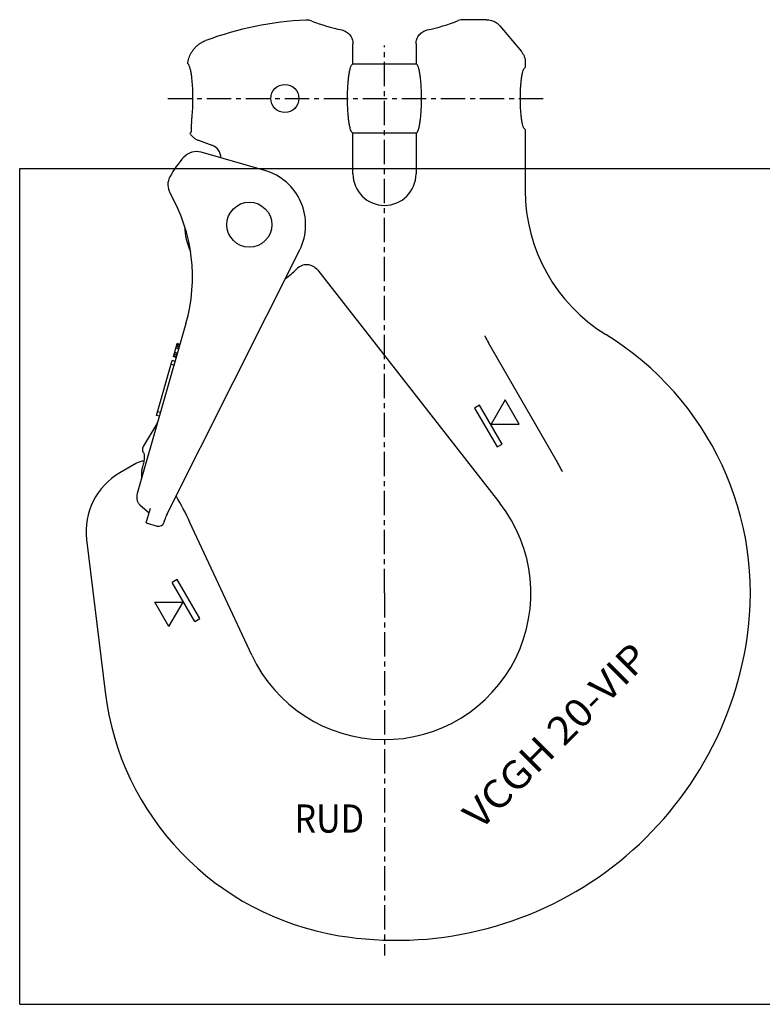
# Model space of a CAD drawing. Extents: x 0 to 420, y 0 to 355.
# Drawn here: x 0 to 264, y 0 to 350 of the extents above; entities that cross this region are included whole.
import ezdxf
from ezdxf.enums import TextEntityAlignment as Align

# ---------------------------------------------------------------- set-up
doc = ezdxf.new("R2010")
doc.units = 0
doc.header["$LTSCALE"] = 23.1
doc.linetypes.add('CENTER', pattern=[0.6, 0.375, -0.075, 0.075, -0.075])
doc.layers.get('0').update_dxf_attribs({"linetype": 'CONTINUOUS'})
doc.layers.add('DEFAULT_1', color=7, linetype='CENTER')
doc.styles.add('TEXTSTYLE_0', font='txt', dxfattribs={"width": 0.8})

msp = doc.modelspace()

# ---------------------------------------------------------------- linework, layer by layer
at = {"color": 7, "linetype": 'CONTINUOUS'}
for p, q in [((165.79, 349.94), (157.61, 349.94)), ((170.54, 347.73), (178.21, 338.59)), ((118.39, 334.24), (118.39, 341.35)), ((140.79, 341.35), (140.79, 334.24)), ((118.22, 334.19), (140.97, 334.19)), ((179.59, 334.78), (179.59, 332.94)), ((118.22, 309.69), (140.97, 309.69)), ((118.39, 295.14), (118.39, 309.64)), ((140.79, 309.64), (140.79, 295.14)), ((179.59, 310.94), (179.59, 289.19)), ((63.49, 307.08), (68.21, 305.36)), ((87.11, 296.3), (64.42, 302.81)), ((0, 0), (0, 297)), ((0, 297), (420, 297)), ((52.33, 174.26), (99.47, 268.1)), ((105.87, 260.91), (170.57, 178.09)), ((59.03, 241.93), (41.72, 181.56)), ((54.6, 230.1), (55.95, 234.81)), ((56.83, 234.24), (55.86, 234.51)), ((56.88, 234.44), (55.92, 234.71)), ((56.91, 234.54), (55.95, 234.81)), ((190.48, 193.65), (166.54, 235.12)), ((55.88, 230.93), (54.92, 231.2)), ((56.02, 231.43), (55.06, 231.71)), ((56.45, 232.93), (55.49, 233.21)), ((56.6, 233.43), (55.63, 233.71)), ((56.71, 233.83), (55.75, 234.11)), ((48.62, 209.24), (54.21, 228.76)), ((55.18, 228.48), (54.21, 228.76)), ((55.56, 229.83), (54.6, 230.1)), ((55.59, 229.93), (54.63, 230.2)), ((55.65, 230.13), (54.69, 230.4)), ((55.76, 230.53), (54.8, 230.8)), ((54.79, 227.13), (53.83, 227.41)), ((172.45, 214.84), (167.45, 206.18)), ((177.45, 206.18), (172.45, 214.84)), ((49.97, 210.31), (49, 210.59)), ((163.33, 212.93), (161.59, 211.93)), ((161.59, 211.93), (169.59, 198.08)), ((171.33, 199.08), (163.33, 212.93)), ((49.58, 208.97), (48.62, 209.24)), ((48.75, 206.33), (43.89, 198.24)), ((167.45, 206.18), (177.45, 206.18)), ((43.95, 196.09), (43.95, 196.09)), ((169.59, 198.08), (171.33, 199.08)), ((41.48, 192.28), (35.59, 188.88)), ((43.43, 187.91), (43.34, 189.56)), ((43.43, 190.28), (43.43, 190.28)), ((42.75, 177.43), (42.75, 177.43)), ((42.75, 177.43), (45.99, 174.68)), ((44.96, 171.07), (46.46, 176.31)), ((51.27, 171.34), (51.52, 172.18)), ((44.96, 171.07), (48.8, 169.97)), ((82.47, 124.1), (60.48, 171.25)), ((23.77, 165.22), (30.32, 111.07)), ((55.94, 150.93), (54.21, 149.93)), ((63.94, 137.08), (55.94, 150.93)), ((62.21, 136.08), (54.21, 149.93)), ((53.03, 134.25), (48.03, 142.91)), ((48.03, 142.91), (58.03, 142.91)), ((53.03, 134.25), (58.03, 142.91)), ((62.21, 136.08), (63.94, 137.08)), ((0, 0), (420, 0))]:
    msp.add_line(p, q, dxfattribs=at)
for centre, radius in [((94.19, 321.94), 5), ((81.59, 277.08), 8)]:
    msp.add_circle(centre, radius, dxfattribs=at)
for centre, radius, start, end in [((157.61, 344.94), 5, 90, 111.3341), ((107.59, 229.94), 120, 92.8182, 110.2256), ((101.94, 344.8), 5, 68.9522, 92.8183), ((129.59, 416.66), 72, 248.9522, 257.8198), ((129.59, 416.66), 72, 282.1802, 291.3341), ((66.5, 300.66), 5, 1.351, 70), ((83.33, 278.04), 34, 137.2563, 151.8345), ((62.76, 297.04), 6, 74, 137.2563), ((58.64, 291.25), 6, 151.8345, 209.7807), ((81.59, 277.08), 20, 333.3281, 74), ((129.59, 295.14), 11.2, 180, 360), ((1.36, 258.47), 60, 344, 29.7807), ((239.59, 289.19), 60, 180, 238.4119), ((81.59, 277.08), 23, 181.6085, 204.3674), ((101.93, 257.83), 5, 38, 136.5708), ((81.59, 277.08), 23, 303.7469, 316.5708), ((151.59, 146.08), 108, 351.5052, 58.4119), ((209.84, 260.12), 50, 207.156, 210), ((47.04, 207.36), 2, 329, 344), ((44.48, 187.08), 6, 93.5057, 120), ((139.3, 164.1), 59.1, 25.1522, 30), ((47.59, 168.1), 24, 120, 186.8974), ((41.43, 187.8), 2, 344, 3.0543), ((-57.34, 116.31), 130, 25, 29.7046), ((129.59, 146.08), 52, 205, 38), ((63.05, 168.88), 12, 153.3281, 164), ((49.35, 171.89), 2, 254, 344), ((133.79, 148.74), 126, 260.7094, 351.5052), ((129.59, 123.08), 100, 186.8974, 260.7094)]:
    msp.add_arc(centre, radius, start, end, dxfattribs=at)
for points, knots in [([(165.79, 349.94), (166.09, 349.94), (166.69, 349.89), (167.58, 349.7), (168.42, 349.38), (169.21, 348.94), (169.93, 348.39), (170.35, 347.96), (170.54, 347.73)], [0, 0, 0, 0, 0.166743, 0.333496, 0.500207, 0.666888, 0.833568, 1, 1, 1, 1]), ([(114.4, 346.28), (114.68, 346.22), (115.23, 346.05), (116, 345.66), (116.69, 345.15), (117.29, 344.53), (117.77, 343.82), (118.13, 343.03), (118.35, 342.2), (118.39, 341.63), (118.39, 341.35)], [0, 0, 0, 0, 0.124758, 0.249981, 0.375239, 0.500432, 0.625474, 0.750401, 0.875319, 1, 1, 1, 1]), ([(140.79, 341.35), (140.79, 341.63), (140.84, 342.2), (141.06, 343.03), (141.42, 343.82), (141.9, 344.53), (142.5, 345.15), (143.19, 345.66), (143.96, 346.05), (144.51, 346.22), (144.79, 346.28)], [0, 0, 0, 0, 0.124681, 0.249599, 0.374526, 0.499569, 0.624762, 0.75002, 0.875243, 1, 1, 1, 1]), ([(59.67, 334.24), (59.72, 334.57), (59.83, 335.24), (60.09, 336.23), (60.45, 337.19), (60.92, 338.12), (61.48, 339.01), (62.15, 339.86), (62.92, 340.63), (63.79, 341.33), (64.41, 341.73), (64.74, 341.91)], [0, 0, 0, 0, 0.106666, 0.213306, 0.320268, 0.428477, 0.538958, 0.651902, 0.766843, 0.883153, 1, 1, 1, 1]), ([(64.74, 341.91), (64.96, 342.03), (65.41, 342.26), (65.87, 342.45), (66.11, 342.54)], [0, 0, 0, 0, 0.501215, 1, 1, 1, 1]), ([(178.21, 338.59), (178.43, 338.32), (178.83, 337.76), (179.27, 336.82), (179.53, 335.81), (179.59, 335.12), (179.59, 334.78)], [0, 0, 0, 0, 0.250229, 0.499999, 0.749771, 1, 1, 1, 1]), ([(59.67, 334.24), (59.76, 334.24), (59.97, 334.07), (60.08, 333.86), (60.15, 333.73)], [0, 0, 0, 0, 0.354203, 1, 1, 1, 1]), ([(61.03, 313.65), (61.11, 314.2), (61.25, 315.36), (61.4, 317.17), (61.5, 319.11), (61.55, 321.13), (61.54, 323.17), (61.48, 325.18), (61.37, 327.1), (61.21, 328.87), (61.01, 330.46), (60.77, 331.81), (60.5, 332.88), (60.28, 333.49), (60.15, 333.73)], [0, 0, 0, 0, 0.081794, 0.172384, 0.269313, 0.369982, 0.471715, 0.571819, 0.667629, 0.756571, 0.836231, 0.904442, 0.95942, 1, 1, 1, 1]), ([(118.39, 309.64), (118.26, 309.64), (117.95, 309.88), (117.67, 310.48), (117.37, 311.4), (117.11, 312.63), (116.87, 314.14), (116.69, 315.88), (116.55, 317.8), (116.46, 319.84), (116.44, 321.94), (116.46, 324.04), (116.55, 326.08), (116.69, 327.99), (116.87, 329.73), (117.11, 331.24), (117.37, 332.47), (117.67, 333.4), (117.95, 334), (118.26, 334.24), (118.39, 334.24)], [0, 0, 0, 0, 0.015345, 0.041002, 0.079039, 0.129005, 0.189612, 0.259121, 0.335511, 0.416576, 0.500004, 0.583431, 0.664495, 0.740884, 0.810391, 0.870997, 0.920962, 0.958999, 0.984655, 1, 1, 1, 1]), ([(140.79, 309.64), (140.92, 309.64), (141.24, 309.88), (141.52, 310.48), (141.82, 311.4), (142.08, 312.63), (142.31, 314.14), (142.5, 315.88), (142.64, 317.8), (142.72, 319.84), (142.75, 321.94), (142.72, 324.04), (142.64, 326.08), (142.5, 327.99), (142.31, 329.73), (142.08, 331.24), (141.82, 332.47), (141.52, 333.4), (141.24, 334), (140.92, 334.24), (140.79, 334.24)], [0, 0, 0, 0, 0.015345, 0.041002, 0.079039, 0.129005, 0.189612, 0.259121, 0.335511, 0.416576, 0.500004, 0.583431, 0.664495, 0.740884, 0.810391, 0.870997, 0.920962, 0.958999, 0.984655, 1, 1, 1, 1]), ([(179.59, 310.94), (179.48, 310.94), (179.2, 311.15), (178.95, 311.69), (178.68, 312.51), (178.44, 313.61), (178.24, 314.96), (178.07, 316.52), (177.94, 318.23), (177.87, 320.06), (177.84, 321.94), (177.87, 323.82), (177.94, 325.64), (178.07, 327.35), (178.24, 328.91), (178.44, 330.26), (178.68, 331.36), (178.95, 332.18), (179.2, 332.72), (179.48, 332.94), (179.59, 332.94)], [0, 0, 0, 0, 0.015345, 0.041002, 0.079039, 0.129005, 0.189612, 0.259121, 0.335511, 0.416576, 0.500004, 0.583431, 0.664495, 0.740884, 0.810391, 0.870997, 0.920962, 0.958999, 0.984655, 1, 1, 1, 1]), ([(61.03, 313.65), (61.01, 313.47), (60.97, 313.11), (60.93, 312.59), (60.92, 312.11), (60.92, 311.67), (60.93, 311.25), (60.94, 310.87), (60.94, 310.52), (60.91, 310.2), (60.85, 309.92), (60.69, 309.68), (60.5, 309.64), (60.41, 309.64)], [0, 0, 0, 0, 0.130014, 0.251808, 0.364545, 0.468057, 0.563566, 0.652803, 0.735901, 0.811499, 0.877838, 0.936152, 1, 1, 1, 1]), ([(60.41, 309.64), (60.58, 309.34), (60.98, 308.79), (61.71, 308.07), (62.55, 307.48), (63.17, 307.19), (63.49, 307.08)], [0, 0, 0, 0, 0.249005, 0.498324, 0.748504, 1, 1, 1, 1]), ([(165.35, 237.3), (165.34, 237.32), (165.32, 237.36), (165.29, 237.42), (165.27, 237.45), (165.26, 237.47)], [0, 0, 0, 0, 0.333597, 0.66697, 1, 1, 1, 1]), ([(43.89, 198.24), (43.79, 198.06), (43.62, 197.66), (43.58, 197.02), (43.72, 196.48), (43.89, 196.19), (43.95, 196.09)], [0, 0, 0, 0, 0.278938, 0.559759, 0.844062, 1, 1, 1, 1]), ([(43.95, 196.09), (44.02, 195.97), (44.18, 195.58), (44.27, 194.72), (44.21, 193.45), (43.96, 192.16), (43.74, 191.3), (43.65, 190.98)], [0, 0, 0, 0, 0.078945, 0.24374, 0.489317, 0.811035, 1, 1, 1, 1]), ([(43.43, 190.28), (43.41, 190.2), (43.37, 190.04), (43.34, 189.8), (43.33, 189.64), (43.34, 189.56)], [0, 0, 0, 0, 0.333364, 0.666254, 1, 1, 1, 1]), ([(41.72, 181.56), (41.64, 181.27), (41.52, 180.58), (41.57, 179.53), (41.89, 178.49), (42.34, 177.82), (42.66, 177.51), (42.75, 177.43)], [0, 0, 0, 0, 0.205519, 0.464283, 0.702279, 0.92326, 1, 1, 1, 1]), ([(51.28, 171.34), (51.27, 171.34), (51.29, 171.39), (51.3, 171.42), (51.32, 171.5), (51.35, 171.59), (51.38, 171.72), (51.43, 171.87), (51.46, 171.99), (51.48, 172.07), (51.49, 172.08)], [0, 0, 0, 0, 0.033603, 0.097137, 0.19391, 0.326457, 0.49502, 0.698177, 0.931542, 1, 1, 1, 1])]:
    msp.add_open_spline(points, degree=3, knots=knots, dxfattribs=at)
for points in [[(43.89, 198.24), (43.84, 198.15), (43.79, 198.06), (43.75, 197.96)], [(43.56, 190.68), (43.52, 190.55), (43.47, 190.41), (43.43, 190.28)], [(43.65, 190.98), (43.62, 190.88), (43.59, 190.78), (43.56, 190.68)]]:
    msp.add_open_spline(points, degree=3, dxfattribs=at)
at = {"layer": 'DEFAULT_1', "color": 2, "linetype": 'CENTER'}
for p, q in [((129.59, 146.08), (129.59, 340.71)), ((52.59, 321.94), (186.59, 321.94)), ((129.59, 146.08), (129.59, 17.3))]:
    msp.add_line(p, q, dxfattribs=at)

# ---------------------------------------------------------------- texts
at = {"color": 2, "linetype": 'CONTINUOUS', "style": 'TEXTSTYLE_0'}
msp.add_text('VCGH 20-VIP', height=10, rotation=45, dxfattribs=at).set_placement((163.55, 61.61), (224.16, 122.22), align=Align.FIT)
msp.add_text('RUD', height=10, dxfattribs=at).set_placement((97.59, 61.02), (122.36, 61.02), align=Align.FIT)

doc.saveas('drawing.dxf')
